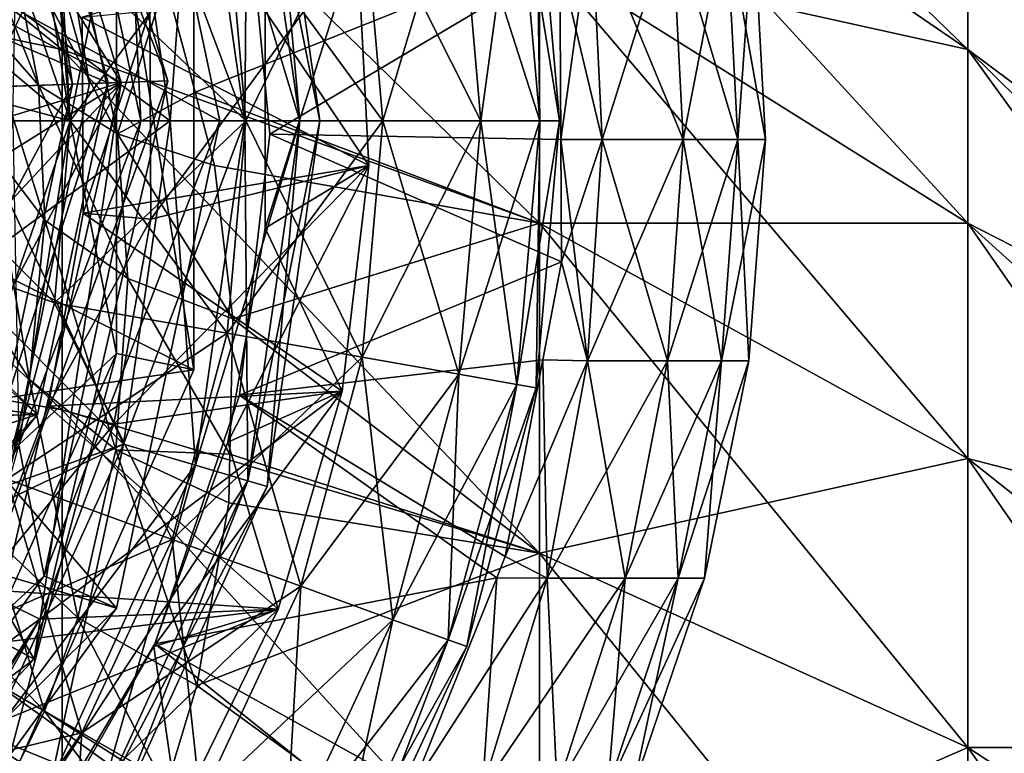
# Model space of a CAD drawing. Extents: x -167 to 32, y -98 to 0.
# Drawn here: x 10 to 20, y -75 to -68 of the extents above; entities that cross this region are included whole.
import ezdxf

# ---------------------------------------------------------------- set-up
doc = ezdxf.new("R2010")
doc.units = 0
for name, color, linetype in [('L1', 7, 'CONTINUOUS'), ('L10', 7, 'CONTINUOUS'), ('L2', 7, 'CONTINUOUS'), ('L3', 7, 'CONTINUOUS'), ('L5', 7, 'CONTINUOUS')]:
    doc.layers.add(name, color=color, linetype=linetype)

msp = doc.modelspace()

# ---------------------------------------------------------------- linework, layer by layer
at = {"layer": 'L1', "color": 7}
for points in [[(15.40446, -67.20937, 8.15), (12.25073, -66.31614, 8.15), (12.49927, -68.93556, 8.15)], [(15.40446, -67.20937, -8.15), (12.49927, -68.93556, -8.15), (12.25073, -66.31614, -8.15)], [(12.49927, -68.93556, -8.15), (12.49927, -68.93556, 8.15), (12.25073, -66.31614, 8.15)], [(12.49927, -68.93556, -8.15), (12.25073, -66.31614, 8.15), (12.25073, -66.31614, -8.15)], [(15.7238, -66.76681, 7.407977), (15.40446, -67.20937, 8.15), (15.83011, -68.98715, 7.458061)], [(15.7238, -66.76681, -7.407977), (15.41463, -68.98747, -8.15), (15.40446, -67.20937, -8.15)], [(15.83011, -68.98715, -7.458061), (15.41463, -68.98747, -8.15), (15.7238, -66.76681, -7.407977)], [(15.7238, -66.76681, -7.407977), (16.529, -66.76681, -5.376656), (16.64074, -68.98715, -5.413006)], [(15.7238, -66.76681, -7.407977), (16.64074, -68.98715, -5.413006), (15.83011, -68.98715, -7.458061)], [(16.529, -66.76681, 5.376656), (15.7238, -66.76681, 7.407977), (15.83011, -68.98715, 7.458061)], [(16.529, -66.76681, 5.376656), (15.83011, -68.98715, 7.458061), (16.64074, -68.98715, 5.413006)], [(16.529, -66.76681, -5.376656), (17.07297, -66.76681, -3.260362), (17.18839, -68.98715, -3.282405)], [(16.529, -66.76681, -5.376656), (17.18839, -68.98715, -3.282405), (16.64074, -68.98715, -5.413006)], [(17.07297, -66.76681, 3.260362), (16.529, -66.76681, 5.376656), (16.64074, -68.98715, 5.413006)], [(17.07297, -66.76681, 3.260362), (16.64074, -68.98715, 5.413006), (17.18839, -68.98715, 3.282405)], [(17.07297, -66.76681, -3.260362), (17.34712, -66.76681, -1.092543), (17.4644, -68.98715, -1.099929)], [(17.07297, -66.76681, -3.260362), (17.4644, -68.98715, -1.099929), (17.18839, -68.98715, -3.282405)], [(17.34712, -66.76681, 1.092543), (17.07297, -66.76681, 3.260362), (17.18839, -68.98715, 3.282405)], [(17.34712, -66.76681, 1.092543), (17.18839, -68.98715, 3.282405), (17.4644, -68.98715, 1.099929)], [(17.34712, -66.76681, -1.092543), (17.34712, -66.76681, 1.092543), (17.4644, -68.98715, 1.099929)], [(17.34712, -66.76681, -1.092543), (17.4644, -68.98715, 1.099929), (17.4644, -68.98715, -1.099929)], [(12.49927, -68.93556, 8.15), (15.41463, -68.98747, 8.15), (15.40446, -67.20937, 8.15)], [(15.41463, -68.98747, -8.15), (12.49927, -68.93556, -8.15), (15.40446, -67.20937, -8.15)], [(15.83011, -68.98715, 7.458061), (15.40446, -67.20937, 8.15), (15.41463, -68.98747, 8.15)], [(12.19398, -71.54898, 8.15), (15.42165, -70.21424, 8.15), (12.49927, -68.93556, 8.15)], [(15.42165, -70.21424, -8.15), (12.19398, -71.54898, -8.15), (12.49927, -68.93556, -8.15)], [(12.19398, -71.54898, -8.15), (12.19398, -71.54898, 8.15), (12.49927, -68.93556, 8.15)], [(12.19398, -71.54898, -8.15), (12.49927, -68.93556, 8.15), (12.49927, -68.93556, -8.15)], [(12.49927, -68.93556, 8.15), (15.42165, -70.21424, 8.15), (15.41463, -68.98747, 8.15)], [(15.42165, -70.21424, -8.15), (12.49927, -68.93556, -8.15), (15.41463, -68.98747, -8.15)], [(15.83011, -68.98715, 7.458061), (15.41463, -68.98747, 8.15), (15.68087, -71.20448, 7.387749)], [(15.83011, -68.98715, -7.458061), (15.42165, -70.21424, -8.15), (15.41463, -68.98747, -8.15)], [(15.68087, -71.20448, 7.387749), (15.41463, -68.98747, 8.15), (15.42165, -70.21424, 8.15)], [(15.68087, -71.20448, -7.387749), (15.42165, -70.21424, -8.15), (15.83011, -68.98715, -7.458061)], [(15.83011, -68.98715, -7.458061), (16.48386, -71.20448, -5.361975), (15.68087, -71.20448, -7.387749)], [(16.64074, -68.98715, 5.413006), (15.83011, -68.98715, 7.458061), (15.68087, -71.20448, 7.387749)], [(16.64074, -68.98715, 5.413006), (15.68087, -71.20448, 7.387749), (16.48386, -71.20448, 5.361975)], [(15.83011, -68.98715, -7.458061), (16.64074, -68.98715, -5.413006), (16.48386, -71.20448, -5.361975)], [(16.64074, -68.98715, -5.413006), (17.02635, -71.20448, -3.25146), (16.48386, -71.20448, -5.361975)], [(17.18839, -68.98715, 3.282405), (16.64074, -68.98715, 5.413006), (16.48386, -71.20448, 5.361975)], [(17.18839, -68.98715, 3.282405), (16.48386, -71.20448, 5.361975), (17.02635, -71.20448, 3.25146)], [(16.64074, -68.98715, -5.413006), (17.18839, -68.98715, -3.282405), (17.02635, -71.20448, -3.25146)], [(17.18839, -68.98715, -3.282405), (17.29975, -71.20448, -1.08956), (17.02635, -71.20448, -3.25146)], [(17.4644, -68.98715, 1.099929), (17.18839, -68.98715, 3.282405), (17.02635, -71.20448, 3.25146)], [(17.4644, -68.98715, 1.099929), (17.02635, -71.20448, 3.25146), (17.29975, -71.20448, 1.08956)], [(17.18839, -68.98715, -3.282405), (17.4644, -68.98715, -1.099929), (17.29975, -71.20448, -1.08956)], [(17.4644, -68.98715, -1.099929), (17.4644, -68.98715, 1.099929), (17.29975, -71.20448, 1.08956)], [(17.4644, -68.98715, -1.099929), (17.29975, -71.20448, 1.08956), (17.29975, -71.20448, -1.08956)], [(12.19398, -71.54898, 8.15), (15.23442, -71.19511, 8.15), (15.42165, -70.21424, 8.15)], [(15.23442, -71.19511, -8.15), (12.19398, -71.54898, -8.15), (15.42165, -70.21424, -8.15)], [(15.68087, -71.20448, 7.387749), (15.42165, -70.21424, 8.15), (15.23442, -71.19511, 8.15)], [(15.68087, -71.20448, -7.387749), (15.23442, -71.19511, -8.15), (15.42165, -70.21424, -8.15)], [(14.85822, -73.16587, 8.15), (15.23442, -71.19511, 8.15), (12.19398, -71.54898, 8.15)], [(15.23442, -71.19511, -8.15), (14.85822, -73.16587, -8.15), (12.19398, -71.54898, -8.15)], [(15.2785, -73.38298, 7.19818), (15.23442, -71.19511, 8.15), (14.85822, -73.16587, 8.15)], [(15.68087, -71.20448, -7.387749), (14.85822, -73.16587, -8.15), (15.23442, -71.19511, -8.15)], [(15.2785, -73.38298, -7.19818), (14.85822, -73.16587, -8.15), (15.68087, -71.20448, -7.387749)], [(15.68087, -71.20448, 7.387749), (15.23442, -71.19511, 8.15), (15.2785, -73.38298, 7.19818)], [(15.68087, -71.20448, -7.387749), (16.06089, -73.38298, -5.224386), (15.2785, -73.38298, -7.19818)], [(16.48386, -71.20448, 5.361975), (15.68087, -71.20448, 7.387749), (15.2785, -73.38298, 7.19818)], [(16.48386, -71.20448, 5.361975), (15.2785, -73.38298, 7.19818), (16.06089, -73.38298, 5.224386)], [(15.68087, -71.20448, -7.387749), (16.48386, -71.20448, -5.361975), (16.06089, -73.38298, -5.224386)], [(16.48386, -71.20448, -5.361975), (16.58945, -73.38298, -3.168027), (16.06089, -73.38298, -5.224386)], [(17.02635, -71.20448, 3.25146), (16.48386, -71.20448, 5.361975), (16.06089, -73.38298, 5.224386)], [(17.02635, -71.20448, 3.25146), (16.06089, -73.38298, 5.224386), (16.58945, -73.38298, 3.168027)], [(16.48386, -71.20448, -5.361975), (17.02635, -71.20448, -3.25146), (16.58945, -73.38298, -3.168027)], [(17.02635, -71.20448, -3.25146), (16.85584, -73.38298, -1.061602), (16.58945, -73.38298, -3.168027)], [(17.29975, -71.20448, 1.08956), (17.02635, -71.20448, 3.25146), (16.58945, -73.38298, 3.168027)], [(17.29975, -71.20448, 1.08956), (16.58945, -73.38298, 3.168027), (16.85584, -73.38298, 1.061602)], [(17.02635, -71.20448, -3.25146), (17.29975, -71.20448, -1.08956), (16.85584, -73.38298, -1.061602)], [(17.29975, -71.20448, -1.08956), (17.29975, -71.20448, 1.08956), (16.85584, -73.38298, 1.061602)], [(17.29975, -71.20448, -1.08956), (16.85584, -73.38298, 1.061602), (16.85584, -73.38298, -1.061602)], [(14.77302, -73.37737, 8.15), (12.19398, -71.54898, 8.15), (11.3484, -74.04058, 8.15)], [(12.19398, -71.54898, -8.15), (14.77302, -73.37737, -8.15), (11.3484, -74.04058, -8.15)], [(11.3484, -74.04058, -8.15), (11.3484, -74.04058, 8.15), (12.19398, -71.54898, 8.15)], [(11.3484, -74.04058, -8.15), (12.19398, -71.54898, 8.15), (12.19398, -71.54898, -8.15)], [(14.85822, -73.16587, 8.15), (12.19398, -71.54898, 8.15), (14.77302, -73.37737, 8.15)], [(12.19398, -71.54898, -8.15), (14.85822, -73.16587, -8.15), (14.77302, -73.37737, -8.15)], [(15.2785, -73.38298, 7.19818), (14.85822, -73.16587, 8.15), (14.77302, -73.37737, 8.15)], [(15.2785, -73.38298, -7.19818), (14.77302, -73.37737, -8.15), (14.85822, -73.16587, -8.15)], [(14.77302, -73.37737, 8.15), (11.3484, -74.04058, 8.15), (13.92747, -75.47626, 8.15)], [(11.3484, -74.04058, -8.15), (14.77302, -73.37737, -8.15), (13.92747, -75.47626, -8.15)], [(13.92747, -75.47626, 8.15), (15.2785, -73.38298, 7.19818), (14.77302, -73.37737, 8.15)], [(14.62949, -75.48751, -6.89241), (13.92747, -75.47626, -8.15), (14.77302, -73.37737, -8.15)], [(13.92747, -75.47626, 8.15), (14.62949, -75.48751, 6.89241), (15.2785, -73.38298, 7.19818)], [(14.62949, -75.48751, -6.89241), (14.77302, -73.37737, -8.15), (15.2785, -73.38298, -7.19818)], [(15.2785, -73.38298, -7.19818), (15.37864, -75.48751, -5.002461), (14.62949, -75.48751, -6.89241)], [(16.06089, -73.38298, 5.224386), (15.2785, -73.38298, 7.19818), (14.62949, -75.48751, 6.89241)], [(16.06089, -73.38298, 5.224386), (14.62949, -75.48751, 6.89241), (15.37864, -75.48751, 5.002461)], [(15.2785, -73.38298, -7.19818), (16.06089, -73.38298, -5.224386), (15.37864, -75.48751, -5.002461)], [(16.06089, -73.38298, -5.224386), (15.88475, -75.48751, -3.033454), (15.37864, -75.48751, -5.002461)], [(16.58945, -73.38298, 3.168027), (16.06089, -73.38298, 5.224386), (15.37864, -75.48751, 5.002461)], [(16.58945, -73.38298, 3.168027), (15.37864, -75.48751, 5.002461), (15.88475, -75.48751, 3.033454)], [(16.06089, -73.38298, -5.224386), (16.58945, -73.38298, -3.168027), (15.88475, -75.48751, -3.033454)], [(16.58945, -73.38298, -3.168027), (16.13982, -75.48751, -1.016506), (15.88475, -75.48751, -3.033454)], [(16.85584, -73.38298, 1.061602), (16.58945, -73.38298, 3.168027), (15.88475, -75.48751, 3.033454)], [(16.85584, -73.38298, 1.061602), (15.88475, -75.48751, 3.033454), (16.13982, -75.48751, 1.016506)], [(16.58945, -73.38298, -3.168027), (16.85584, -73.38298, -1.061602), (16.13982, -75.48751, -1.016506)], [(16.85584, -73.38298, -1.061602), (16.85584, -73.38298, 1.061602), (16.13982, -75.48751, 1.016506)], [(16.85584, -73.38298, -1.061602), (16.13982, -75.48751, 1.016506), (16.13982, -75.48751, -1.016506)], [(10, -76.3, 8.15), (13.73537, -75.95312, 8.15), (11.3484, -74.04058, 8.15)], [(11.3484, -74.04058, -8.15), (13.73537, -75.95312, -8.15), (10, -76.3, -8.15)], [(10, -76.3, -8.15), (10, -76.3, 8.15), (11.3484, -74.04058, 8.15)], [(10, -76.3, -8.15), (11.3484, -74.04058, 8.15), (11.3484, -74.04058, -8.15)], [(13.92747, -75.47626, 8.15), (11.3484, -74.04058, 8.15), (13.73537, -75.95312, 8.15)], [(11.3484, -74.04058, -8.15), (13.92747, -75.47626, -8.15), (13.73537, -75.95312, -8.15)]]:
    msp.add_3dface(points, dxfattribs=at)
at = {"layer": 'L10', "color": 7}
for points in [[(-5.837517, -59.45802, 12.35), (11.00915, -68.41555, 12.35), (5.171635, -59.07357, 12.35)], [(11.00915, -68.41555, 12.35), (9.341987, -62.96248, 12.35), (5.171635, -59.07357, 12.35)], [(-11.00915, -69.18444, 12.35), (11.00915, -68.41555, 12.35), (-5.837517, -59.45802, 12.35)], [(10.69348, -68.42657, -11.65), (9.322385, -63.54804, -11.65), (9.738432, -62.71476, 11.85028)], [(9.738432, -62.71476, 11.85028), (9.341987, -62.96248, 12.35), (11.47635, -68.39924, 11.85028)], [(11.47635, -68.39924, 11.85028), (10.69348, -68.42657, -11.65), (9.738432, -62.71476, 11.85028)], [(11.47635, -68.39924, 11.85028), (9.341987, -62.96248, 12.35), (11.00915, -68.41555, 12.35)], [(9.322385, -63.54804, -11.65), (10.69348, -68.42657, -11.65), (9.666035, -73.38887, -11.65)], [(10.52142, -68.43258, -362.3624), (9.429996, -68.47069, -369.5351), (9.58516, -65.16916, -362.3156)], [(10.52142, -68.43258, -362.3624), (9.58516, -65.16916, -362.3156), (10.05849, -65.36473, -358.0543)], [(10.05849, -65.36473, -358.0543), (6.651094, -66.61619, -21.15), (10.88092, -68.42003, -358.0704)], [(10.88092, -68.42003, -358.0704), (10.52142, -68.43258, -362.3624), (10.05849, -65.36473, -358.0543)], [(10.88092, -68.42003, -358.0704), (6.651094, -66.61619, -21.15), (6.942636, -68.56371, -21.15)], [(-11.00915, -69.18444, 12.35), (-9.341985, -74.63752, 12.35), (11.00915, -68.41555, 12.35)], [(11.00915, -68.41555, 12.35), (-9.341985, -74.63752, 12.35), (-5.171633, -78.52643, 12.35)], [(-5.171633, -78.52643, 12.35), (0.384449, -79.80915, 12.35), (11.00915, -68.41555, 12.35)], [(11.00915, -68.41555, 12.35), (0.384449, -79.80915, 12.35), (5.837518, -78.14198, 12.35)], [(11.00915, -68.41555, 12.35), (5.837518, -78.14198, 12.35), (9.726435, -73.97164, 12.35)], [(10.88092, -68.42003, -358.0704), (6.942636, -68.56371, -21.15), (10.17206, -71.74078, -358.0519)], [(8.733504, -71.79114, -369.3928), (9.429996, -68.47069, -369.5351), (10.52142, -68.43258, -362.3624)], [(9.815087, -71.75338, -362.3156), (8.733504, -71.79114, -369.3928), (10.52142, -68.43258, -362.3624)], [(10.1392, -74.1911, 11.85028), (9.666035, -73.38887, -11.65), (11.47635, -68.39924, 11.85028)], [(11.47635, -68.39924, 11.85028), (9.666035, -73.38887, -11.65), (10.69348, -68.42657, -11.65)], [(10.1392, -74.1911, 11.85028), (11.00915, -68.41555, 12.35), (9.726435, -73.97164, 12.35)], [(10.88092, -68.42003, -358.0704), (10.17206, -71.74078, -358.0519), (9.815087, -71.75338, -362.3156)], [(9.815087, -71.75338, -362.3156), (10.52142, -68.43258, -362.3624), (10.88092, -68.42003, -358.0704)], [(11.47635, -68.39924, 11.85028), (11.00915, -68.41555, 12.35), (10.1392, -74.1911, 11.85028)], [(10.17206, -71.74078, -358.0519), (6.942636, -68.56371, -21.15), (6.999051, -68.94056, -21.15)], [(10.17206, -71.74078, -358.0519), (6.999051, -68.94056, -21.15), (6.557976, -71.24919, -21.15)], [(6.217444, -71.83552, -21.15), (10.17206, -71.74078, -358.0519), (6.557976, -71.24919, -21.15)], [(5.377479, -73.28178, -21.15), (8.277148, -74.11437, -358.0075), (10.17161, -71.74286, -358.0519)], [(5.377479, -73.28178, -21.15), (10.17161, -71.74286, -358.0519), (6.217444, -71.83552, -21.15)], [(6.217444, -71.83552, -21.15), (10.17161, -71.74286, -358.0519), (10.17206, -71.74078, -358.0519)], [(7.924444, -74.12668, -362.2034), (9.815087, -71.75338, -362.3156), (10.17161, -71.74286, -358.0519)], [(8.277148, -74.11437, -358.0075), (7.924444, -74.12668, -362.2034), (10.17161, -71.74286, -358.0519)], [(10.17161, -71.74286, -358.0519), (9.815087, -71.75338, -362.3156), (10.17206, -71.74078, -358.0519)], [(9.186411, -73.6705, -17.13276), (9.666035, -73.38887, -11.65), (10.1392, -74.1911, 11.85028)], [(9.186411, -73.6705, -17.13276), (10.1392, -74.1911, 11.85028), (7.514289, -76.15852, -17.13276)], [(10.1392, -74.1911, 11.85028), (9.726435, -73.97164, 12.35), (6.085244, -78.53843, 11.85028)], [(7.514289, -76.15852, -17.13276), (10.1392, -74.1911, 11.85028), (6.085244, -78.53843, 11.85028)]]:
    msp.add_3dface(points, dxfattribs=at)
at = {"layer": 'L2', "color": 7}
for points in [[(-1.823306, -58.45952, 114.9), (9.866772, -72.39121, 114.9), (10.34048, -70.62331, 114.9)], [(-1.823306, -58.45952, 114.9), (10.34048, -70.62331, 114.9), (10.5, -68.8, 114.9)], [(10.5, -68.8, 114.9), (10.34048, -66.9767, 114.9), (-1.823306, -58.45952, 114.9)], [(-9.093267, -63.55, 25.7), (10.34048, -66.9767, 25.7), (10.5, -68.8, 25.7)], [(10.5, -68.8, 25.7), (10.34048, -70.62331, 25.7), (-9.093267, -63.55, 25.7)], [(-9.093267, -63.55, 25.7), (10.34048, -70.62331, 25.7), (9.866772, -72.39121, 25.7)], [(14.39187, -66.26233, 52.33972), (14.97286, -66.15988, 61.31125), (14.61389, -68.8, 52.33972)], [(14.97286, -66.15988, 79.28875), (14.39187, -66.26233, 88.26029), (15.20385, -68.8, 79.28875)], [(14.61389, -68.8, 52.33972), (14.97286, -66.15988, 61.31125), (15.20385, -68.8, 61.31125)], [(14.97286, -66.15988, 61.31125), (15.16665, -66.12571, 70.3), (15.20385, -68.8, 61.31125)], [(15.16665, -66.12571, 70.3), (14.97286, -66.15988, 79.28875), (15.40062, -68.8, 70.3)], [(15.40062, -68.8, 70.3), (14.97286, -66.15988, 79.28875), (15.20385, -68.8, 79.28875)], [(15.20385, -68.8, 61.31125), (15.16665, -66.12571, 70.3), (15.40062, -68.8, 70.3)], [(13.42478, -66.43285, 43.4026), (14.39187, -66.26233, 52.33972), (13.63188, -68.8, 43.4026)], [(14.39187, -66.26233, 88.26029), (13.42478, -66.43285, 97.1974), (14.61389, -68.8, 88.26029)], [(13.63188, -68.8, 43.4026), (14.39187, -66.26233, 52.33972), (14.61389, -68.8, 52.33972)], [(15.20385, -68.8, 79.28875), (14.39187, -66.26233, 88.26029), (14.61389, -68.8, 88.26029)], [(12.07346, -66.67113, 34.51702), (13.42478, -66.43285, 43.4026), (12.25971, -68.8, 34.51702)], [(13.42478, -66.43285, 97.1974), (12.07346, -66.67113, 106.083), (13.63188, -68.8, 97.1974)], [(12.25971, -68.8, 34.51702), (13.42478, -66.43285, 43.4026), (13.63188, -68.8, 43.4026)], [(14.61389, -68.8, 88.26029), (13.42478, -66.43285, 97.1974), (13.63188, -68.8, 97.1974)], [(10.34048, -66.9767, 25.7), (12.07346, -66.67113, 34.51702), (10.5, -68.8, 25.7)], [(12.07346, -66.67113, 106.083), (10.34048, -66.9767, 114.9), (12.25971, -68.8, 106.083)], [(10.5, -68.8, 25.7), (12.07346, -66.67113, 34.51702), (12.25971, -68.8, 34.51702)], [(13.63188, -68.8, 97.1974), (12.07346, -66.67113, 106.083), (12.25971, -68.8, 106.083)], [(12.25971, -68.8, 106.083), (10.34048, -66.9767, 114.9), (10.5, -68.8, 114.9)], [(10.5, -68.8, 25.7), (12.25971, -68.8, 34.51702), (10.34048, -70.62331, 25.7)], [(10.34048, -70.62331, 25.7), (12.25971, -68.8, 34.51702), (12.07346, -70.92888, 34.51702)], [(12.07346, -70.92888, 106.083), (10.5, -68.8, 114.9), (10.34048, -70.62331, 114.9)], [(12.25971, -68.8, 106.083), (10.5, -68.8, 114.9), (12.07346, -70.92888, 106.083)], [(12.25971, -68.8, 34.51702), (13.63188, -68.8, 43.4026), (12.07346, -70.92888, 34.51702)], [(12.07346, -70.92888, 34.51702), (13.63188, -68.8, 43.4026), (13.42478, -71.16715, 43.4026)], [(13.42478, -71.16715, 97.1974), (12.25971, -68.8, 106.083), (12.07346, -70.92888, 106.083)], [(13.63188, -68.8, 97.1974), (12.25971, -68.8, 106.083), (13.42478, -71.16715, 97.1974)], [(13.63188, -68.8, 43.4026), (14.61389, -68.8, 52.33972), (13.42478, -71.16715, 43.4026)], [(13.42478, -71.16715, 43.4026), (14.61389, -68.8, 52.33972), (14.39187, -71.33768, 52.33972)], [(14.39187, -71.33768, 88.26029), (13.63188, -68.8, 97.1974), (13.42478, -71.16715, 97.1974)], [(14.61389, -68.8, 88.26029), (13.63188, -68.8, 97.1974), (14.39187, -71.33768, 88.26029)], [(14.61389, -68.8, 52.33972), (15.20385, -68.8, 61.31125), (14.39187, -71.33768, 52.33972)], [(14.39187, -71.33768, 52.33972), (15.20385, -68.8, 61.31125), (14.97286, -71.44012, 61.31125)], [(14.97286, -71.44012, 79.28875), (14.61389, -68.8, 88.26029), (14.39187, -71.33768, 88.26029)], [(15.20385, -68.8, 79.28875), (14.61389, -68.8, 88.26029), (14.97286, -71.44012, 79.28875)], [(15.20385, -68.8, 61.31125), (15.40062, -68.8, 70.3), (14.97286, -71.44012, 61.31125)], [(14.97286, -71.44012, 61.31125), (15.40062, -68.8, 70.3), (15.16665, -71.47429, 70.3)], [(15.16665, -71.47429, 70.3), (15.20385, -68.8, 79.28875), (14.97286, -71.44012, 79.28875)], [(15.40062, -68.8, 70.3), (15.20385, -68.8, 79.28875), (15.16665, -71.47429, 70.3)], [(10.34048, -70.62331, 25.7), (12.07346, -70.92888, 34.51702), (9.866772, -72.39121, 25.7)], [(11.52036, -72.99307, 106.083), (10.34048, -70.62331, 114.9), (9.866772, -72.39121, 114.9)], [(12.07346, -70.92888, 106.083), (10.34048, -70.62331, 114.9), (11.52036, -72.99307, 106.083)], [(9.866772, -72.39121, 25.7), (12.07346, -70.92888, 34.51702), (11.52036, -72.99307, 34.51702)], [(12.07346, -70.92888, 34.51702), (13.42478, -71.16715, 43.4026), (11.52036, -72.99307, 34.51702)], [(12.80978, -73.46238, 97.1974), (12.07346, -70.92888, 106.083), (11.52036, -72.99307, 106.083)], [(13.42478, -71.16715, 97.1974), (12.07346, -70.92888, 106.083), (12.80978, -73.46238, 97.1974)], [(11.52036, -72.99307, 34.51702), (13.42478, -71.16715, 43.4026), (12.80978, -73.46238, 43.4026)], [(13.42478, -71.16715, 43.4026), (14.39187, -71.33768, 52.33972), (12.80978, -73.46238, 43.4026)], [(13.73256, -73.79825, 88.26029), (13.42478, -71.16715, 97.1974), (12.80978, -73.46238, 97.1974)], [(14.39187, -71.33768, 88.26029), (13.42478, -71.16715, 97.1974), (13.73256, -73.79825, 88.26029)], [(12.80978, -73.46238, 43.4026), (14.39187, -71.33768, 52.33972), (13.73256, -73.79825, 52.33972)], [(14.39187, -71.33768, 52.33972), (14.97286, -71.44012, 61.31125), (13.73256, -73.79825, 52.33972)], [(14.28694, -74.00002, 79.28875), (14.39187, -71.33768, 88.26029), (13.73256, -73.79825, 88.26029)], [(14.97286, -71.44012, 79.28875), (14.39187, -71.33768, 88.26029), (14.28694, -74.00002, 79.28875)], [(13.73256, -73.79825, 52.33972), (14.97286, -71.44012, 61.31125), (14.28694, -74.00002, 61.31125)], [(14.97286, -71.44012, 61.31125), (15.16665, -71.47429, 70.3), (14.28694, -74.00002, 61.31125)], [(14.47185, -74.06732, 70.3), (14.97286, -71.44012, 79.28875), (14.28694, -74.00002, 79.28875)], [(14.28694, -74.00002, 61.31125), (15.16665, -71.47429, 70.3), (14.47185, -74.06732, 70.3)], [(15.16665, -71.47429, 70.3), (14.97286, -71.44012, 79.28875), (14.47185, -74.06732, 70.3)], [(9.866772, -72.39121, 25.7), (11.52036, -72.99307, 34.51702), (9.093267, -74.05, 25.7)], [(10.61722, -74.92986, 106.083), (9.866772, -72.39121, 114.9), (9.093267, -74.05, 114.9)], [(11.52036, -72.99307, 106.083), (9.866772, -72.39121, 114.9), (10.61722, -74.92986, 106.083)], [(9.093267, -74.05, 25.7), (11.52036, -72.99307, 34.51702), (10.61722, -74.92986, 34.51702)], [(11.52036, -72.99307, 34.51702), (12.80978, -73.46238, 43.4026), (10.61722, -74.92986, 34.51702)], [(11.80556, -75.61594, 97.1974), (11.52036, -72.99307, 106.083), (10.61722, -74.92986, 106.083)], [(12.80978, -73.46238, 97.1974), (11.52036, -72.99307, 106.083), (11.80556, -75.61594, 97.1974)], [(10.61722, -74.92986, 34.51702), (12.80978, -73.46238, 43.4026), (11.80556, -75.61594, 43.4026)], [(12.80978, -73.46238, 43.4026), (13.73256, -73.79825, 52.33972), (11.80556, -75.61594, 43.4026)], [(12.656, -76.10694, 88.26029), (12.80978, -73.46238, 97.1974), (11.80556, -75.61594, 97.1974)], [(13.73256, -73.79825, 88.26029), (12.80978, -73.46238, 97.1974), (12.656, -76.10694, 88.26029)], [(11.80556, -75.61594, 43.4026), (13.73256, -73.79825, 52.33972), (12.656, -76.10694, 52.33972)], [(13.73256, -73.79825, 52.33972), (14.28694, -74.00002, 61.31125), (12.656, -76.10694, 52.33972)], [(13.16692, -76.40192, 79.28875), (13.73256, -73.79825, 88.26029), (12.656, -76.10694, 88.26029)], [(14.28694, -74.00002, 79.28875), (13.73256, -73.79825, 88.26029), (13.16692, -76.40192, 79.28875)], [(9.093267, -74.05, 25.7), (10.61722, -74.92986, 34.51702), (8.043467, -75.54927, 25.7)], [(10.61722, -74.92986, 106.083), (9.093267, -74.05, 114.9), (9.391483, -76.68039, 106.083)], [(12.656, -76.10694, 52.33972), (14.28694, -74.00002, 61.31125), (13.16692, -76.40192, 61.31125)], [(14.28694, -74.00002, 61.31125), (14.47185, -74.06732, 70.3), (13.16692, -76.40192, 61.31125)], [(13.33733, -76.50031, 70.3), (14.28694, -74.00002, 79.28875), (13.16692, -76.40192, 79.28875)], [(13.16692, -76.40192, 61.31125), (14.47185, -74.06732, 70.3), (13.33733, -76.50031, 70.3)], [(14.47185, -74.06732, 70.3), (14.28694, -74.00002, 79.28875), (13.33733, -76.50031, 70.3)], [(8.043467, -75.54927, 25.7), (10.61722, -74.92986, 34.51702), (9.391483, -76.68039, 34.51702)], [(10.61722, -74.92986, 34.51702), (11.80556, -75.61594, 43.4026), (9.391483, -76.68039, 34.51702)], [(10.44263, -77.56241, 97.1974), (10.61722, -74.92986, 106.083), (9.391483, -76.68039, 106.083)], [(11.80556, -75.61594, 97.1974), (10.61722, -74.92986, 106.083), (10.44263, -77.56241, 97.1974)]]:
    msp.add_3dface(points, dxfattribs=at)
at = {"layer": 'L3', "color": 7}
for points in [[(6.75, -68.8, 113.4), (9.708204, -61.74657, 113.4), (11.73777, -66.30506, 113.4)], [(5.845672, -65.425, 27.2), (12, -68.8, 27.2), (10.96255, -63.91916, 27.2)], [(10.96255, -63.91916, 27.2), (11.20653, -68.8, 22.7), (10.23767, -64.24189, 22.7)], [(12, -68.8, 27.2), (11.20653, -68.8, 22.7), (10.96255, -63.91916, 27.2)], [(10.41803, -68.08501, 204.6374), (10.41803, -65.14797, 200.6231), (5.295008, -63.92957, 201.3558)], [(10.41803, -68.08501, 204.6374), (5.295008, -63.92957, 201.3558), (5.295008, -67.01792, 205.5769)], [(19.49349, -68.08501, 194.2194), (19.49349, -67.01792, 190.3742), (15.20266, -63.92957, 190.9377)], [(19.49349, -68.08501, 194.2194), (15.20266, -63.92957, 190.9377), (15.20266, -65.14797, 195.3281)], [(10.5, -68.8, 22.7), (9.986093, -65.55532, 22.7), (10.23767, -64.24189, 22.7)], [(11.20653, -68.8, 22.7), (10.5, -68.8, 22.7), (10.23767, -64.24189, 22.7)], [(9.5, -68.8, 138.9), (11.03417, -65.56007, 138.9), (8.559205, -64.6781, 138.9)], [(15.20266, -69.82496, 203.1056), (15.20266, -67.1346, 199.4284), (10.41803, -65.14797, 200.6231)], [(15.20266, -69.82496, 203.1056), (10.41803, -65.14797, 200.6231), (10.41803, -68.08501, 204.6374)], [(11.75379, -65.34877, 136.101), (12.28059, -65.19409, 136.65), (12.25, -68.8, 136.101)], [(12.28059, -65.19409, 138.15), (11.75379, -65.34877, 138.699), (12.79904, -68.8, 138.15)], [(12.25, -68.8, 136.101), (12.28059, -65.19409, 136.65), (12.79904, -68.8, 136.65)], [(12.28059, -65.19409, 136.65), (12.47341, -65.13748, 137.4), (12.79904, -68.8, 136.65)], [(12.47341, -65.13748, 137.4), (12.28059, -65.19409, 138.15), (13, -68.8, 137.4)], [(13, -68.8, 137.4), (12.28059, -65.19409, 138.15), (12.79904, -68.8, 138.15)], [(12.79904, -68.8, 136.65), (12.47341, -65.13748, 137.4), (13, -68.8, 137.4)], [(19.49349, -68.08501, 178.5806), (15.20266, -67.1346, 173.3716), (15.20266, -65.14797, 177.4719)], [(19.49349, -67.01792, 182.4258), (19.49349, -68.08501, 178.5806), (15.20266, -65.14797, 177.4719)], [(19.49349, -69.82496, 197.8106), (19.49349, -68.08501, 194.2194), (15.20266, -65.14797, 195.3281)], [(19.49349, -69.82496, 197.8106), (15.20266, -65.14797, 195.3281), (15.20266, -67.1346, 199.4284)], [(11.03417, -65.56007, 135.9), (11.75379, -65.34877, 136.101), (11.5, -68.8, 135.9)], [(11.75379, -65.34877, 138.699), (11.03417, -65.56007, 138.9), (12.25, -68.8, 138.699)], [(11.5, -68.8, 135.9), (11.75379, -65.34877, 136.101), (12.25, -68.8, 136.101)], [(12.79904, -68.8, 138.15), (11.75379, -65.34877, 138.699), (12.25, -68.8, 138.699)], [(6.75, -68.8, 27.2), (12, -68.8, 27.2), (5.845672, -65.425, 27.2)], [(9.370432, -67.23635, 135.9), (11.03417, -65.56007, 135.9), (11.5, -68.8, 135.9)], [(10.5, -68.8, 117.9), (9.986093, -65.55532, 117.9), (9.440163, -65.7327, 118.0142)], [(9.5, -68.8, 138.9), (11.5, -68.8, 138.9), (11.03417, -65.56007, 138.9)], [(9.925975, -68.8, 22.58582), (9.986093, -65.55532, 22.7), (10.5, -68.8, 22.7)], [(10.96164, -66.47003, 117.9), (9.986093, -65.55532, 117.9), (10.5, -68.8, 117.9)], [(12.25, -68.8, 138.699), (11.03417, -65.56007, 138.9), (11.5, -68.8, 138.9)], [(10.5, -68.8, 117.9), (9.440163, -65.7327, 118.0142), (9.925975, -68.8, 118.0142)], [(9.307512, -66.27294, 167.8034), (9.860775, -66.79594, 168.4976), (10.18303, -68.44339, 166.6124)], [(9.307512, -66.27294, 167.8034), (10.18303, -68.44339, 166.6124), (9.627479, -67.81188, 165.8267)], [(6.75, -68.8, 113.4), (11.73777, -66.30506, 113.4), (11.73777, -71.29494, 113.4)], [(11.73777, -66.30506, 113.4), (10.96164, -66.47003, 117.9), (11.73777, -71.29494, 113.4)], [(10.96164, -66.47003, 117.9), (10.5, -68.8, 117.9), (10.96164, -71.12997, 117.9)], [(11.73777, -71.29494, 113.4), (10.96164, -66.47003, 117.9), (10.96164, -71.12997, 117.9)], [(23.15116, -70.51684, 186.4), (19.49349, -67.01792, 182.4258), (19.49349, -66.65833, 186.4)], [(23.15116, -70.81377, 189.6817), (23.15116, -70.51684, 186.4), (19.49349, -66.65833, 186.4)], [(23.15116, -70.81377, 189.6817), (19.49349, -66.65833, 186.4), (19.49349, -67.01792, 190.3742)], [(9.860775, -66.79594, 168.4976), (10.58918, -67.17973, 169.1169), (10.97313, -68.93231, 167.2918)], [(9.860775, -66.79594, 168.4976), (10.97313, -68.93231, 167.2918), (10.18303, -68.44339, 166.6124)], [(10.41803, -71.69491, 208.0594), (10.41803, -68.08501, 204.6374), (5.295008, -67.01792, 205.5769)], [(10.41803, -71.69491, 208.0594), (5.295008, -67.01792, 205.5769), (5.295008, -70.81377, 209.1752)], [(23.15116, -70.81377, 183.1183), (19.49349, -68.08501, 178.5806), (19.49349, -67.01792, 182.4258)], [(23.15116, -70.51684, 186.4), (23.15116, -70.81377, 183.1183), (19.49349, -67.01792, 182.4258)], [(23.15116, -71.69491, 192.8568), (23.15116, -70.81377, 189.6817), (19.49349, -67.01792, 190.3742)], [(23.15116, -71.69491, 192.8568), (19.49349, -67.01792, 190.3742), (19.49349, -68.08501, 194.2194)], [(11.45454, -67.40421, 169.6291), (10.97313, -68.93231, 167.2918), (10.58918, -67.17973, 169.1169)], [(15.20266, -67.1346, 173.3716), (11.7501, -68.51202, 168.5415), (11.45454, -67.40421, 169.6291)], [(15.20266, -67.1346, 173.3716), (15.20266, -69.82496, 169.6944), (11.7501, -68.51202, 168.5415)], [(19.49349, -69.82496, 174.9894), (15.20266, -69.82496, 169.6944), (15.20266, -67.1346, 173.3716)], [(19.49349, -68.08501, 178.5806), (19.49349, -69.82496, 174.9894), (15.20266, -67.1346, 173.3716)], [(19.49349, -72.18123, 201.0311), (19.49349, -69.82496, 197.8106), (15.20266, -67.1346, 199.4284)], [(19.49349, -72.18123, 201.0311), (15.20266, -67.1346, 199.4284), (15.20266, -69.82496, 203.1056)], [(9.370432, -67.23635, 135.9), (11.5, -68.8, 135.9), (9.370432, -70.36365, 135.9)], [(11.7501, -68.51202, 168.5415), (10.97313, -68.93231, 167.2918), (11.45454, -67.40421, 169.6291)], [(9.627479, -67.81188, 165.8267), (10.18303, -68.44339, 166.6124), (10.24623, -69.79718, 165.1831)], [(9.627479, -67.81188, 165.8267), (10.24623, -69.79718, 165.1831), (9.70215, -69.07913, 164.3228)], [(15.20266, -73.13164, 206.2401), (15.20266, -69.82496, 203.1056), (10.41803, -68.08501, 204.6374)], [(15.20266, -73.13164, 206.2401), (10.41803, -68.08501, 204.6374), (10.41803, -71.69491, 208.0594)], [(23.15116, -71.69491, 179.9432), (19.49349, -69.82496, 174.9894), (19.49349, -68.08501, 178.5806)], [(23.15116, -70.81377, 183.1183), (23.15116, -71.69491, 179.9432), (19.49349, -68.08501, 178.5806)], [(23.15116, -73.13164, 195.8221), (23.15116, -71.69491, 192.8568), (19.49349, -68.08501, 194.2194)], [(23.15116, -73.13164, 195.8221), (19.49349, -68.08501, 194.2194), (19.49349, -69.82496, 197.8106)], [(10.18303, -68.44339, 166.6124), (10.97313, -68.93231, 167.2918), (11.07636, -70.38021, 165.9061)], [(10.18303, -68.44339, 166.6124), (11.07636, -70.38021, 165.9061), (10.24623, -69.79718, 165.1831)], [(11.7501, -68.51202, 168.5415), (11.9461, -69.24667, 167.8202), (10.97313, -68.93231, 167.2918)], [(11.9461, -69.24667, 167.8202), (11.7501, -68.51202, 168.5415), (15.20266, -69.82496, 169.6944)], [(6.75, -68.8, 113.4), (11.73777, -71.29494, 113.4), (5.845672, -72.175, 113.4)], [(5.845672, -72.175, 27.2), (10.96255, -73.68084, 27.2), (6.75, -68.8, 27.2)], [(6.75, -68.8, 27.2), (10.96255, -73.68084, 27.2), (12, -68.8, 27.2)], [(9.5, -68.8, 138.9), (8.559205, -72.92189, 138.9), (11.03417, -72.03992, 138.9)], [(9.370432, -70.36365, 135.9), (11.5, -68.8, 135.9), (11.03417, -72.03992, 135.9)], [(9.925975, -68.8, 22.58582), (10.5, -68.8, 22.7), (9.440163, -71.86729, 22.58582)], [(9.440163, -71.86729, 22.58582), (10.5, -68.8, 22.7), (9.986093, -72.04468, 22.7)], [(11.03417, -72.03992, 138.9), (11.5, -68.8, 138.9), (9.5, -68.8, 138.9)], [(9.986093, -72.04468, 117.9), (10.5, -68.8, 117.9), (9.925975, -68.8, 118.0142)], [(10.23767, -73.3581, 22.7), (9.986093, -72.04468, 22.7), (11.20653, -68.8, 22.7)], [(11.20653, -68.8, 22.7), (9.986093, -72.04468, 22.7), (10.5, -68.8, 22.7)], [(10.96164, -71.12997, 117.9), (10.5, -68.8, 117.9), (9.986093, -72.04468, 117.9)], [(10.96255, -73.68084, 27.2), (10.23767, -73.3581, 22.7), (12, -68.8, 27.2)], [(12, -68.8, 27.2), (10.23767, -73.3581, 22.7), (11.20653, -68.8, 22.7)], [(11.5, -68.8, 135.9), (12.25, -68.8, 136.101), (11.03417, -72.03992, 135.9)], [(11.03417, -72.03992, 135.9), (12.25, -68.8, 136.101), (11.75379, -72.25122, 136.101)], [(11.75379, -72.25122, 138.699), (11.5, -68.8, 138.9), (11.03417, -72.03992, 138.9)], [(12.25, -68.8, 138.699), (11.5, -68.8, 138.9), (11.75379, -72.25122, 138.699)], [(12.25, -68.8, 136.101), (12.79904, -68.8, 136.65), (11.75379, -72.25122, 136.101)], [(11.75379, -72.25122, 136.101), (12.79904, -68.8, 136.65), (12.28059, -72.4059, 136.65)], [(12.28059, -72.4059, 138.15), (12.25, -68.8, 138.699), (11.75379, -72.25122, 138.699)], [(12.79904, -68.8, 138.15), (12.25, -68.8, 138.699), (12.28059, -72.4059, 138.15)], [(12.79904, -68.8, 136.65), (13, -68.8, 137.4), (12.28059, -72.4059, 136.65)], [(12.28059, -72.4059, 136.65), (13, -68.8, 137.4), (12.47341, -72.46252, 137.4)], [(12.47341, -72.46252, 137.4), (12.79904, -68.8, 138.15), (12.28059, -72.4059, 138.15)], [(13, -68.8, 137.4), (12.79904, -68.8, 138.15), (12.47341, -72.46252, 137.4)], [(10.97313, -68.93231, 167.2918), (11.9461, -69.24667, 167.8202), (12.12892, -70.78356, 166.4364)], [(10.97313, -68.93231, 167.2918), (12.12892, -70.78356, 166.4364), (11.07636, -70.38021, 165.9061)], [(9.70215, -69.07913, 164.3228), (10.09251, -71.39242, 163.6068), (9.576553, -70.57615, 162.6576)], [(9.70215, -69.07913, 164.3228), (10.24623, -69.79718, 165.1831), (10.09251, -71.39242, 163.6068)], [(15.20266, -69.82496, 169.6944), (12.12892, -70.78356, 166.4364), (11.9461, -69.24667, 167.8202)], [(10.24623, -69.79718, 165.1831), (10.9563, -72.097, 164.3756), (10.09251, -71.39242, 163.6068)], [(10.24623, -69.79718, 165.1831), (11.07636, -70.38021, 165.9061), (10.9563, -72.097, 164.3756)], [(15.20266, -69.82496, 169.6944), (15.20266, -73.13164, 166.5598), (12.12892, -70.78356, 166.4364)], [(19.49349, -72.18123, 171.7689), (15.20266, -73.13164, 166.5598), (15.20266, -69.82496, 169.6944)], [(19.49349, -69.82496, 174.9894), (19.49349, -72.18123, 171.7689), (15.20266, -69.82496, 169.6944)], [(19.49349, -75.0773, 203.7764), (19.49349, -72.18123, 201.0311), (15.20266, -69.82496, 203.1056)], [(19.49349, -75.0773, 203.7764), (15.20266, -69.82496, 203.1056), (15.20266, -73.13164, 206.2401)], [(23.15116, -73.13164, 176.9779), (19.49349, -72.18123, 171.7689), (19.49349, -69.82496, 174.9894)], [(23.15116, -71.69491, 179.9432), (23.15116, -73.13164, 176.9779), (19.49349, -69.82496, 174.9894)], [(23.15116, -75.0773, 198.4814), (23.15116, -73.13164, 195.8221), (19.49349, -69.82496, 197.8106)], [(23.15116, -75.0773, 198.4814), (19.49349, -69.82496, 197.8106), (19.49349, -72.18123, 201.0311)], [(9.370432, -70.36365, 135.9), (11.03417, -72.03992, 135.9), (8.355001, -73.3215, 135.9)], [(11.07636, -70.38021, 165.9061), (12.10007, -72.13901, 165.302), (10.9563, -72.097, 164.3756)], [(11.07636, -70.38021, 165.9061), (12.12892, -70.78356, 166.4364), (12.10007, -72.13901, 165.302)], [(9.576553, -70.57615, 162.6576), (10.09251, -71.39242, 163.6068), (9.695983, -72.94167, 162.1661)], [(10.41803, -75.8604, 210.7779), (10.41803, -71.69491, 208.0594), (5.295008, -70.81377, 209.1752)], [(10.41803, -75.8604, 210.7779), (5.295008, -70.81377, 209.1752), (5.295008, -75.19383, 212.0337)], [(15.20266, -73.13164, 166.5598), (12.10007, -72.13901, 165.302), (12.12892, -70.78356, 166.4364)], [(10.96164, -71.12997, 117.9), (9.986093, -72.04468, 117.9), (9.066273, -75.38703, 117.9)], [(9.708204, -75.85342, 113.4), (10.96164, -71.12997, 117.9), (9.066273, -75.38703, 117.9)], [(11.73777, -71.29494, 113.4), (10.96164, -71.12997, 117.9), (9.708204, -75.85342, 113.4)], [(5.845672, -72.175, 113.4), (11.73777, -71.29494, 113.4), (9.708204, -75.85342, 113.4)], [(10.09251, -71.39242, 163.6068), (10.57557, -73.77762, 162.9737), (9.695983, -72.94167, 162.1661)], [(10.09251, -71.39242, 163.6068), (10.9563, -72.097, 164.3756), (10.57557, -73.77762, 162.9737)], [(15.20266, -76.94725, 208.7303), (15.20266, -73.13164, 206.2401), (10.41803, -71.69491, 208.0594)], [(15.20266, -76.94725, 208.7303), (10.41803, -71.69491, 208.0594), (10.41803, -75.8604, 210.7779)], [(8.355001, -73.3215, 135.9), (11.03417, -72.03992, 135.9), (9.674416, -75.01737, 135.9)], [(10.23767, -73.3581, 22.7), (8.494679, -74.97174, 22.7), (9.986093, -72.04468, 22.7)], [(8.559205, -72.92189, 138.9), (9.674416, -75.01737, 138.9), (11.03417, -72.03992, 138.9)], [(11.03417, -72.03992, 135.9), (11.75379, -72.25122, 136.101), (9.674416, -75.01737, 135.9)], [(10.30536, -75.42285, 138.699), (11.03417, -72.03992, 138.9), (9.674416, -75.01737, 138.9)], [(11.75379, -72.25122, 138.699), (11.03417, -72.03992, 138.9), (10.30536, -75.42285, 138.699)], [(10.9563, -72.097, 164.3756), (11.76874, -74.45503, 163.466), (10.57557, -73.77762, 162.9737)], [(10.9563, -72.097, 164.3756), (12.10007, -72.13901, 165.302), (12.0897, -72.62608, 164.8943)], [(10.9563, -72.097, 164.3756), (12.0897, -72.62608, 164.8943), (11.76874, -74.45503, 163.466)], [(5.845672, -72.175, 27.2), (8.029567, -77.71774, 27.2), (10.96255, -73.68084, 27.2)], [(12.0897, -72.62608, 164.8943), (12.10007, -72.13901, 165.302), (15.20266, -73.13164, 166.5598)], [(19.49349, -72.18123, 171.7689), (19.49349, -75.0773, 169.0235), (15.20266, -73.13164, 166.5598)], [(23.15116, -75.0773, 174.3186), (19.49349, -75.0773, 169.0235), (19.49349, -72.18123, 171.7689)], [(23.15116, -73.13164, 176.9779), (23.15116, -75.0773, 174.3186), (19.49349, -72.18123, 171.7689)], [(23.15116, -77.46869, 200.7483), (23.15116, -75.0773, 198.4814), (19.49349, -72.18123, 201.0311)], [(23.15116, -77.46869, 200.7483), (19.49349, -72.18123, 201.0311), (19.49349, -75.0773, 203.7764)], [(9.674416, -75.01737, 135.9), (11.75379, -72.25122, 136.101), (10.30536, -75.42285, 136.101)], [(11.75379, -72.25122, 136.101), (12.28059, -72.4059, 136.65), (10.30536, -75.42285, 136.101)], [(10.76724, -75.71968, 138.15), (11.75379, -72.25122, 138.699), (10.30536, -75.42285, 138.699)], [(12.28059, -72.4059, 138.15), (11.75379, -72.25122, 138.699), (10.76724, -75.71968, 138.15)], [(10.30536, -75.42285, 136.101), (12.28059, -72.4059, 136.65), (10.76724, -75.71968, 136.65)], [(12.28059, -72.4059, 136.65), (12.47341, -72.46252, 137.4), (10.76724, -75.71968, 136.65)], [(10.9363, -75.82833, 137.4), (12.28059, -72.4059, 138.15), (10.76724, -75.71968, 138.15)], [(12.47341, -72.46252, 137.4), (12.28059, -72.4059, 138.15), (10.9363, -75.82833, 137.4)], [(10.76724, -75.71968, 136.65), (12.47341, -72.46252, 137.4), (10.9363, -75.82833, 137.4)], [(15.20266, -73.13164, 166.5598), (11.76874, -74.45503, 163.466), (12.0897, -72.62608, 164.8943)], [(9.695983, -72.94167, 162.1661), (10.24087, -74.71354, 162.228), (9.361626, -73.79817, 161.4012)], [(9.695983, -72.94167, 162.1661), (10.57557, -73.77762, 162.9737), (10.24087, -74.71354, 162.228)], [(15.20266, -73.13164, 166.5598), (15.20266, -76.94725, 164.0697), (11.76874, -74.45503, 163.466)], [(19.49349, -75.0773, 169.0235), (15.20266, -76.94725, 164.0697), (15.20266, -73.13164, 166.5598)], [(19.49349, -78.41909, 205.9574), (19.49349, -75.0773, 203.7764), (15.20266, -73.13164, 206.2401)], [(19.49349, -78.41909, 205.9574), (15.20266, -73.13164, 206.2401), (15.20266, -76.94725, 208.7303)], [(10.96255, -73.68084, 27.2), (7.498631, -77.12808, 22.7), (10.23767, -73.3581, 22.7)], [(7.498631, -77.12808, 22.7), (8.494679, -74.97174, 22.7), (10.23767, -73.3581, 22.7)], [(8.029567, -77.71774, 27.2), (7.498631, -77.12808, 22.7), (10.96255, -73.68084, 27.2)], [(10.57557, -73.77762, 162.9737), (11.45579, -75.48635, 162.6985), (10.24087, -74.71354, 162.228)], [(10.57557, -73.77762, 162.9737), (11.76874, -74.45503, 163.466), (11.45579, -75.48635, 162.6985)], [(9.361626, -73.79817, 161.4012), (10.24087, -74.71354, 162.228), (9.512497, -76.18182, 161.102)], [(15.20266, -76.94725, 164.0697), (11.45579, -75.48635, 162.6985), (11.76874, -74.45503, 163.466)], [(10.24087, -74.71354, 162.228), (11.22218, -76.01983, 162.3173), (9.512497, -76.18182, 161.102)], [(10.24087, -74.71354, 162.228), (11.45579, -75.48635, 162.6985), (11.22218, -76.01983, 162.3173)], [(9.674416, -75.01737, 135.9), (10.30536, -75.42285, 136.101), (7.530898, -77.49112, 135.9)], [(10.30536, -75.42285, 138.699), (9.674416, -75.01737, 138.9), (8.022044, -78.05793, 138.699)], [(19.49349, -75.0773, 169.0235), (19.49349, -78.41909, 166.8426), (15.20266, -76.94725, 164.0697)], [(23.15116, -77.46869, 172.0517), (19.49349, -78.41909, 166.8426), (19.49349, -75.0773, 169.0235)], [(23.15116, -80.22812, 202.5492), (23.15116, -77.46869, 200.7483), (19.49349, -75.0773, 203.7764)], [(23.15116, -80.22812, 202.5492), (19.49349, -75.0773, 203.7764), (19.49349, -78.41909, 205.9574)], [(23.15116, -75.0773, 174.3186), (23.15116, -77.46869, 172.0517), (19.49349, -75.0773, 169.0235)]]:
    msp.add_3dface(points, dxfattribs=at)
at = {"layer": 'L5', "color": 7}
for points in [[(10.6186, -67.76373, 9.65), (13.49254, -69.24865, 9.65), (13.37606, -66.97492, 9.65)], [(11.29633, -67.69758, -9.85), (13.37606, -66.97492, -9.85), (11.30717, -69.78516, -9.85)], [(11.30717, -69.78516, -9.85), (13.37606, -66.97492, -9.85), (13.49254, -69.24865, -9.85)], [(12.45133, -67.69802, -8.35), (13.49254, -69.24865, -8.35), (13.37606, -66.97492, -8.35)], [(12.45133, -67.69802, 8.149999), (13.37606, -66.97492, 8.149999), (12.45365, -69.87544, 8.149999)], [(12.45365, -69.87544, 8.149999), (13.37606, -66.97492, 8.149999), (13.49254, -69.24865, 8.149999)], [(13.49254, -69.24865, -8.35), (13.49254, -69.24865, -9.85), (13.37606, -66.97492, -9.85)], [(13.49254, -69.24865, -8.35), (13.37606, -66.97492, -9.85), (13.37606, -66.97492, -8.35)], [(13.49254, -69.24865, 9.65), (13.49254, -69.24865, 8.149999), (13.37606, -66.97492, 8.149999)], [(13.49254, -69.24865, 9.65), (13.37606, -66.97492, 8.149999), (13.37606, -66.97492, 9.65)], [(10.6186, -67.76373, 9.65), (11.29633, -67.69758, -9.85), (10.62878, -69.72605, 9.65)], [(10.62878, -69.72605, 9.65), (13.49254, -69.24865, 9.65), (10.6186, -67.76373, 9.65)], [(10.62878, -69.72605, 9.65), (11.29633, -67.69758, -9.85), (11.30717, -69.78516, -9.85)], [(12.45365, -69.87544, -8.35), (13.49254, -69.24865, -8.35), (12.45133, -67.69802, -8.35)], [(12.45365, -69.87544, 8.149999), (12.45365, -69.87544, -8.35), (12.45133, -67.69802, -8.35)], [(12.45365, -69.87544, 8.149999), (12.45133, -67.69802, -8.35), (12.45133, -67.69802, 8.149999)], [(10.62878, -69.72605, 9.65), (13.22528, -71.50961, 9.65), (13.49254, -69.24865, 9.65)], [(11.30717, -69.78516, -9.85), (13.49254, -69.24865, -9.85), (10.93547, -71.83939, -9.85)], [(10.93547, -71.83939, -9.85), (13.49254, -69.24865, -9.85), (13.22528, -71.50961, -9.85)], [(12.45365, -69.87544, 8.149999), (13.49254, -69.24865, 8.149999), (12.07808, -72.02023, 8.149999)], [(12.07808, -72.02023, 8.149999), (13.49254, -69.24865, 8.149999), (13.22528, -71.50961, 8.149999)], [(12.45365, -69.87544, -8.35), (13.22528, -71.50961, -8.35), (13.49254, -69.24865, -8.35)], [(13.22528, -71.50961, -8.35), (13.22528, -71.50961, -9.85), (13.49254, -69.24865, -9.85)], [(13.22528, -71.50961, -8.35), (13.49254, -69.24865, -9.85), (13.49254, -69.24865, -8.35)], [(13.22528, -71.50961, 9.65), (13.22528, -71.50961, 8.149999), (13.49254, -69.24865, 8.149999)], [(13.22528, -71.50961, 9.65), (13.49254, -69.24865, 8.149999), (13.49254, -69.24865, 9.65)], [(10.27939, -71.65704, 9.65), (13.22528, -71.50961, 9.65), (10.62878, -69.72605, 9.65)], [(10.62878, -69.72605, 9.65), (11.30717, -69.78516, -9.85), (10.27939, -71.65704, 9.65)], [(10.27939, -71.65704, 9.65), (11.30717, -69.78516, -9.85), (10.93547, -71.83939, -9.85)], [(12.07808, -72.02023, -8.35), (13.22528, -71.50961, -8.35), (12.45365, -69.87544, -8.35)], [(12.07808, -72.02023, 8.149999), (12.07808, -72.02023, -8.35), (12.45365, -69.87544, -8.35)], [(12.07808, -72.02023, 8.149999), (12.45365, -69.87544, -8.35), (12.45365, -69.87544, 8.149999)], [(10.93547, -71.83939, -9.85), (13.22528, -71.50961, -9.85), (10.19384, -73.79081, -9.85)], [(10.19384, -73.79081, -9.85), (13.22528, -71.50961, -9.85), (12.58187, -73.69352, -9.85)], [(10.27939, -71.65704, 9.65), (12.58187, -73.69352, 9.65), (13.22528, -71.50961, 9.65)], [(12.07808, -72.02023, 8.149999), (13.22528, -71.50961, 8.149999), (11.33603, -74.0673, 8.149999)], [(11.33603, -74.0673, 8.149999), (13.22528, -71.50961, 8.149999), (12.58187, -73.69352, 8.149999)], [(12.07808, -72.02023, -8.35), (12.58187, -73.69352, -8.35), (13.22528, -71.50961, -8.35)], [(12.58187, -73.69352, -8.35), (12.58187, -73.69352, -9.85), (13.22528, -71.50961, -9.85)], [(12.58187, -73.69352, -8.35), (13.22528, -71.50961, -9.85), (13.22528, -71.50961, -8.35)], [(12.58187, -73.69352, 9.65), (12.58187, -73.69352, 8.149999), (13.22528, -71.50961, 8.149999)], [(12.58187, -73.69352, 9.65), (13.22528, -71.50961, 8.149999), (13.22528, -71.50961, 9.65)], [(9.582248, -73.49138, 9.65), (12.58187, -73.69352, 9.65), (10.27939, -71.65704, 9.65)], [(10.27939, -71.65704, 9.65), (10.93547, -71.83939, -9.85), (9.582248, -73.49138, 9.65)], [(9.582248, -73.49138, 9.65), (10.93547, -71.83939, -9.85), (10.19384, -73.79081, -9.85)], [(11.33603, -74.0673, -8.35), (12.58187, -73.69352, -8.35), (12.07808, -72.02023, -8.35)], [(11.33603, -74.0673, 8.149999), (11.33603, -74.0673, -8.35), (12.07808, -72.02023, -8.35)], [(11.33603, -74.0673, 8.149999), (12.07808, -72.02023, -8.35), (12.07808, -72.02023, 8.149999)], [(9.582248, -73.49138, 9.65), (10.19384, -73.79081, -9.85), (9.25, -74.47535, 4.402726)], [(9.265404, -74.08969, 9.65), (12.58187, -73.69352, 9.65), (9.582248, -73.49138, 9.65)], [(9.265404, -74.08969, 9.65), (11.58062, -75.73824, 9.65), (12.58187, -73.69352, 9.65)], [(10.19384, -73.79081, -9.85), (12.58187, -73.69352, -9.85), (9.564052, -74.91158, -9.85)], [(9.564052, -74.91158, -9.85), (12.58187, -73.69352, -9.85), (11.58062, -75.73824, -9.85)], [(11.33603, -74.0673, 8.149999), (12.58187, -73.69352, 8.149999), (10.25, -75.95454, 8.149999)], [(10.25, -75.95454, 8.149999), (12.58187, -73.69352, 8.149999), (11.58062, -75.73824, 8.149999)], [(11.33603, -74.0673, -8.35), (11.58062, -75.73824, -8.35), (12.58187, -73.69352, -8.35)], [(11.58062, -75.73824, -8.35), (11.58062, -75.73824, -9.85), (12.58187, -73.69352, -9.85)], [(11.58062, -75.73824, -8.35), (12.58187, -73.69352, -9.85), (12.58187, -73.69352, -8.35)], [(11.58062, -75.73824, 9.65), (11.58062, -75.73824, 8.149999), (12.58187, -73.69352, 8.149999)], [(11.58062, -75.73824, 9.65), (12.58187, -73.69352, 8.149999), (12.58187, -73.69352, 9.65)], [(9.564052, -74.91158, -9.85), (9.25, -75.31007, -8.739283), (10.19384, -73.79081, -9.85)], [(10.19384, -73.79081, -9.85), (9.25, -75.31007, -8.739283), (9.25, -75.23575, -7.519146)], [(9.25, -74.47535, 4.402726), (10.19384, -73.79081, -9.85), (9.25, -75.23575, -7.519146)], [(9.949013, -75.90657, 9.65), (11.58062, -75.73824, 9.65), (9.265404, -74.08969, 9.65)], [(10.25, -75.95454, -8.35), (11.58062, -75.73824, -8.35), (11.33603, -74.0673, -8.35)], [(10.25, -75.95454, 8.149999), (10.25, -75.95454, -8.35), (11.33603, -74.0673, -8.35)], [(10.25, -75.95454, 8.149999), (11.33603, -74.0673, -8.35), (11.33603, -74.0673, 8.149999)], [(9.564052, -74.91158, -9.85), (10.25, -76.64677, -9.85), (9.25, -75.31007, -8.739283)], [(9.564052, -74.91158, -9.85), (11.58062, -75.73824, -9.85), (10.25, -76.64677, -9.85)]]:
    msp.add_3dface(points, dxfattribs=at)

doc.saveas('drawing.dxf')
